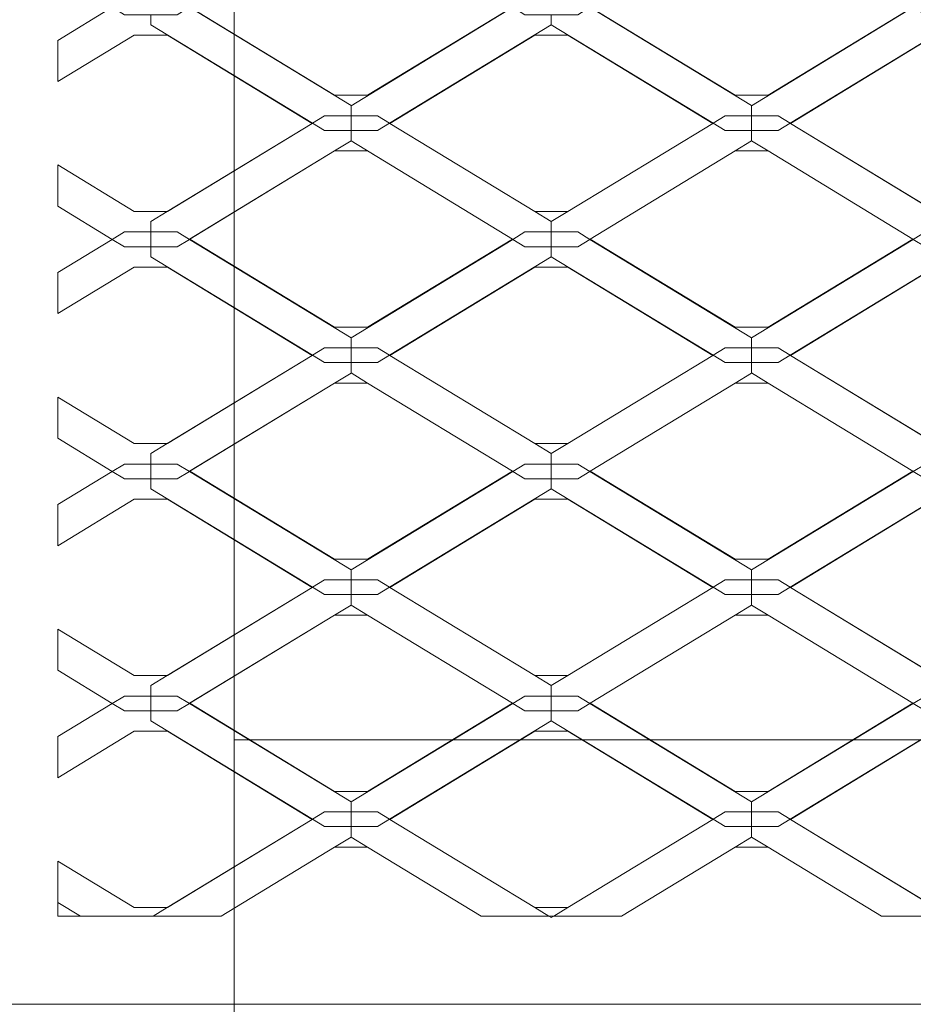
# Model space of a CAD drawing. Units: inches. Extents: x -407 to 343, y -111 to 369.
# Drawn here: x -356 to -336, y 211 to 234 of the extents above; entities that cross this region are included whole.
import ezdxf

# ---------------------------------------------------------------- set-up
doc = ezdxf.new("R2010")
doc.units = ezdxf.units.IN
doc.header["$MEASUREMENT"] = 0
doc.layers.add('Namnruta', color=7, linetype='Continuous')

# ---------------------------------------------------------------- blocks, each defined once
blk = doc.blocks.new('block 332')
at = {"layer": 'Namnruta', "color": 250, "lineweight": 5, "true_color": 0x1c1c1b}
blk.add_lwpolyline([(-351.433, 217.43), (-351.433, 295.431), (-273.433, 295.431), (-273.433, 217.43), (-351.433, 217.43)], dxfattribs=at)
blk.add_open_spline([(-267.433, 211.872), (-267.433, 211.628), (-267.631, 211.43), (-267.875, 211.43), (-267.875, 211.43), (-356.991, 211.43), (-356.991, 211.43), (-357.235, 211.43), (-357.433, 211.628), (-357.433, 211.872), (-357.433, 211.872), (-357.433, 300.988), (-357.433, 300.988), (-357.433, 301.232), (-357.235, 301.431), (-356.991, 301.431), (-356.991, 301.431), (-267.875, 301.431), (-267.875, 301.431), (-267.631, 301.431), (-267.433, 301.232), (-267.433, 300.988), (-267.433, 300.988), (-267.433, 211.872), (-267.433, 211.872)], degree=3, knots=[0, 0, 0, 0, 1, 1, 1, 2, 2, 2, 3, 3, 3, 4, 4, 4, 5, 5, 5, 6, 6, 6, 7, 7, 7, 8, 8, 8, 8], dxfattribs=at)
blk = doc.blocks.new('block 333')
at = {"layer": 'Namnruta', "color": 250, "lineweight": 5, "true_color": 0x1c1c1b}
for points in [[(-348.406, 232.057), (-345.121, 234.057), (-348.407, 236.057), (-349.155, 236.057), (-352.442, 234.056), (-349.157, 232.057), (-348.406, 232.057)], [(-339.318, 232.057), (-336.034, 234.057), (-339.32, 236.057), (-340.068, 236.057), (-343.355, 234.056), (-340.07, 232.057), (-339.318, 232.057)], [(-348.781, 231.592), (-348.781, 231.818), (-348.781, 231.82), (-352.448, 234.052), (-352.724, 233.884), (-353.324, 233.884), (-353.325, 233.884), (-353.325, 233.657), (-349.656, 231.424), (-349.381, 231.592), (-348.781, 231.592)], [(-345.121, 234.057), (-348.406, 232.057), (-349.157, 232.057), (-352.442, 234.056), (-352.448, 234.052), (-348.781, 231.82), (-348.781, 231.818), (-345.113, 234.052), (-345.121, 234.057)], [(-348.181, 231.592), (-347.906, 231.424), (-344.238, 233.657), (-344.238, 233.657), (-344.238, 233.884), (-344.838, 233.884), (-345.113, 234.052), (-348.781, 231.818), (-348.781, 231.592), (-348.781, 231.592), (-348.181, 231.592)], [(-340.293, 231.592), (-339.695, 231.592), (-339.695, 231.818), (-339.695, 231.82), (-343.362, 234.052), (-343.637, 233.884), (-344.237, 233.884), (-344.238, 233.884), (-344.238, 233.657), (-340.568, 231.424), (-340.293, 231.592)], [(-336.034, 234.057), (-339.318, 232.057), (-340.07, 232.057), (-343.355, 234.056), (-343.362, 234.052), (-339.695, 231.82), (-339.695, 231.818), (-336.026, 234.052), (-336.034, 234.057)], [(-339.094, 231.592), (-338.818, 231.424), (-335.151, 233.657), (-335.151, 233.657), (-335.151, 233.884), (-335.75, 233.884), (-336.026, 234.052), (-339.695, 231.818), (-339.695, 231.592), (-339.694, 231.592), (-339.094, 231.592)], [(-343.863, 233.42), (-340.577, 231.419), (-340.568, 231.424), (-344.238, 233.657), (-344.238, 233.657), (-347.906, 231.424), (-347.899, 231.419), (-344.614, 233.42), (-343.863, 233.42)], [(-334.775, 233.42), (-331.49, 231.419), (-331.482, 231.424), (-335.151, 233.657), (-335.151, 233.657), (-338.818, 231.424), (-338.811, 231.419), (-335.527, 233.42), (-334.775, 233.42)], [(-340.577, 231.419), (-343.863, 233.42), (-344.614, 233.42), (-347.899, 231.419), (-344.612, 229.419), (-343.863, 229.419), (-340.577, 231.419)], [(-331.49, 231.419), (-334.775, 233.42), (-335.527, 233.42), (-338.811, 231.419), (-335.524, 229.419), (-334.776, 229.419), (-331.49, 231.419)], [(-348.781, 231.257), (-348.781, 231.592), (-349.381, 231.592), (-349.656, 231.424), (-349.381, 231.257), (-348.781, 231.257)], [(-348.181, 231.257), (-347.906, 231.424), (-348.181, 231.592), (-348.781, 231.592), (-348.781, 231.592), (-348.781, 231.257), (-348.781, 231.257), (-348.181, 231.257)], [(-340.293, 231.592), (-340.568, 231.424), (-340.293, 231.257), (-339.695, 231.257), (-339.695, 231.592), (-340.293, 231.592)], [(-339.094, 231.257), (-338.818, 231.424), (-339.094, 231.592), (-339.694, 231.592), (-339.695, 231.592), (-339.695, 231.257), (-339.694, 231.257), (-339.094, 231.257)], [(-352.724, 228.955), (-352.448, 228.787), (-352.442, 228.792), (-352.443, 228.792), (-349.157, 230.792), (-349.155, 230.792), (-348.781, 231.019), (-348.781, 231.021), (-348.781, 231.257), (-349.381, 231.257), (-349.656, 231.424), (-349.663, 231.419), (-349.663, 231.419), (-352.949, 229.419), (-352.95, 229.419), (-353.325, 229.191), (-353.325, 228.955), (-353.324, 228.955), (-352.724, 228.955)], [(-349.663, 231.419), (-349.663, 231.419), (-352.95, 229.419), (-352.949, 229.419), (-349.663, 231.419)], [(-345.12, 228.792), (-345.121, 228.792), (-345.113, 228.787), (-344.838, 228.955), (-344.238, 228.955), (-344.238, 229.191), (-344.238, 229.192), (-344.612, 229.419), (-344.614, 229.419), (-347.9, 231.419), (-347.899, 231.419), (-347.906, 231.424), (-348.181, 231.257), (-348.781, 231.257), (-348.781, 231.257), (-348.781, 231.021), (-348.021, 230.558), (-345.12, 228.792)], [(-347.9, 231.419), (-344.614, 229.419), (-344.612, 229.419), (-347.899, 231.419), (-347.9, 231.419)], [(-343.637, 228.955), (-343.362, 228.787), (-343.354, 228.792), (-343.356, 228.792), (-340.07, 230.792), (-340.068, 230.792), (-339.695, 231.019), (-339.695, 231.021), (-339.695, 231.257), (-340.293, 231.257), (-340.568, 231.424), (-340.577, 231.419), (-340.577, 231.419), (-343.863, 229.419), (-343.863, 229.419), (-344.238, 229.191), (-344.238, 228.955), (-344.237, 228.955), (-343.637, 228.955)], [(-343.863, 229.419), (-340.577, 231.419), (-340.577, 231.419), (-343.863, 229.419), (-343.863, 229.419)], [(-339.318, 230.792), (-336.033, 228.792), (-336.034, 228.792), (-336.026, 228.787), (-335.75, 228.955), (-335.151, 228.955), (-335.151, 229.191), (-335.151, 229.192), (-335.524, 229.419), (-335.527, 229.419), (-338.812, 231.419), (-338.811, 231.419), (-338.818, 231.424), (-339.094, 231.257), (-339.694, 231.257), (-339.695, 231.257), (-339.695, 231.021), (-339.318, 230.792), (-339.318, 230.792)], [(-338.812, 231.419), (-335.527, 229.419), (-335.524, 229.419), (-338.811, 231.419), (-338.812, 231.419)], [(-348.021, 230.558), (-348.781, 231.021), (-348.781, 231.019), (-349.155, 230.792), (-348.406, 230.792), (-348.021, 230.558)], [(-339.695, 231.021), (-339.695, 231.019), (-340.068, 230.792), (-339.318, 230.792), (-339.695, 231.021)], [(-349.157, 230.792), (-352.443, 228.792), (-352.442, 228.792), (-349.155, 230.792), (-349.157, 230.792)], [(-348.406, 226.792), (-345.121, 228.792), (-348.021, 230.558), (-348.406, 230.792), (-349.155, 230.792), (-352.442, 228.792), (-349.157, 226.792), (-348.406, 226.792)], [(-340.07, 230.792), (-343.356, 228.792), (-343.354, 228.792), (-340.068, 230.792), (-340.07, 230.792)], [(-339.318, 226.792), (-336.034, 228.792), (-339.318, 230.792), (-340.068, 230.792), (-343.354, 228.792), (-340.07, 226.792), (-339.318, 226.792)], [(-339.318, 230.792), (-339.318, 230.792), (-336.034, 228.792), (-336.033, 228.792), (-339.318, 230.792)], [(-348.021, 230.558), (-345.121, 228.792), (-345.12, 228.792), (-348.021, 230.558)], [(-344.612, 229.419), (-344.238, 229.192), (-344.238, 229.191), (-343.863, 229.419), (-344.612, 229.419)], [(-353.924, 228.955), (-354.2, 228.787), (-353.924, 228.619), (-353.325, 228.619), (-353.325, 228.955), (-353.924, 228.955)], [(-352.724, 228.619), (-352.448, 228.787), (-352.724, 228.955), (-353.324, 228.955), (-353.325, 228.955), (-353.325, 228.619), (-353.324, 228.619), (-352.724, 228.619)], [(-348.781, 226.327), (-348.781, 226.554), (-348.781, 226.554), (-352.448, 228.787), (-352.724, 228.619), (-353.324, 228.619), (-353.325, 228.619), (-353.325, 228.393), (-349.656, 226.159), (-349.381, 226.327), (-348.781, 226.327)], [(-345.121, 228.792), (-348.406, 226.792), (-349.157, 226.792), (-352.442, 228.792), (-352.448, 228.787), (-348.781, 226.554), (-348.781, 226.554), (-345.113, 228.787), (-345.121, 228.792)], [(-348.181, 226.327), (-347.906, 226.159), (-344.238, 228.392), (-344.238, 228.393), (-344.238, 228.619), (-344.838, 228.619), (-345.113, 228.787), (-348.781, 226.554), (-348.781, 226.327), (-348.781, 226.327), (-348.181, 226.327)], [(-344.838, 228.955), (-345.113, 228.787), (-344.838, 228.619), (-344.238, 228.619), (-344.238, 228.955), (-344.838, 228.955)], [(-343.637, 228.619), (-343.362, 228.787), (-343.637, 228.955), (-344.237, 228.955), (-344.238, 228.955), (-344.238, 228.619), (-344.237, 228.619), (-343.637, 228.619)], [(-340.293, 226.327), (-339.695, 226.327), (-339.695, 226.554), (-339.695, 226.554), (-343.362, 228.787), (-343.637, 228.619), (-344.237, 228.619), (-344.238, 228.619), (-344.238, 228.393), (-340.568, 226.159), (-340.293, 226.327)], [(-336.034, 228.792), (-339.318, 226.792), (-340.07, 226.792), (-343.354, 228.792), (-343.362, 228.787), (-339.695, 226.554), (-339.695, 226.554), (-336.026, 228.787), (-336.034, 228.792)], [(-339.094, 226.327), (-338.818, 226.159), (-335.151, 228.392), (-335.151, 228.393), (-335.151, 228.619), (-335.75, 228.619), (-336.026, 228.787), (-339.695, 226.554), (-339.695, 226.327), (-339.694, 226.327), (-339.094, 226.327)], [(-335.75, 228.955), (-336.026, 228.787), (-335.75, 228.619), (-335.151, 228.619), (-335.151, 228.955), (-335.75, 228.955)], [(-343.863, 228.155), (-340.577, 226.155), (-340.568, 226.159), (-344.238, 228.393), (-344.238, 228.392), (-347.906, 226.159), (-347.899, 226.155), (-344.614, 228.155), (-343.863, 228.155)], [(-334.775, 228.155), (-331.49, 226.155), (-331.482, 226.159), (-335.151, 228.393), (-335.151, 228.392), (-338.818, 226.159), (-338.811, 226.155), (-335.527, 228.155), (-334.775, 228.155)], [(-340.577, 226.155), (-343.863, 228.155), (-344.614, 228.155), (-347.899, 226.155), (-344.612, 224.154), (-343.863, 224.154), (-340.577, 226.155)], [(-331.49, 226.155), (-334.775, 228.155), (-335.527, 228.155), (-338.811, 226.155), (-335.524, 224.154), (-334.776, 224.154), (-331.49, 226.155)], [(-348.781, 225.992), (-348.781, 226.327), (-349.381, 226.327), (-349.656, 226.159), (-349.381, 225.992), (-348.781, 225.992)], [(-348.181, 225.992), (-347.906, 226.159), (-348.181, 226.327), (-348.781, 226.327), (-348.781, 226.327), (-348.781, 225.992), (-348.781, 225.992), (-348.181, 225.992)], [(-340.293, 226.327), (-340.568, 226.159), (-340.293, 225.992), (-339.695, 225.992), (-339.695, 226.327), (-340.293, 226.327)], [(-339.094, 225.992), (-338.818, 226.159), (-339.094, 226.327), (-339.694, 226.327), (-339.695, 226.327), (-339.695, 225.992), (-339.694, 225.992), (-339.094, 225.992)], [(-352.724, 223.689), (-352.449, 223.522), (-352.442, 223.527), (-352.443, 223.527), (-349.157, 225.527), (-349.155, 225.527), (-348.781, 225.754), (-348.781, 225.755), (-348.781, 225.992), (-349.381, 225.992), (-349.656, 226.159), (-349.663, 226.155), (-349.663, 226.155), (-352.949, 224.154), (-352.95, 224.154), (-353.325, 223.926), (-353.325, 223.689), (-353.324, 223.689), (-352.724, 223.689)], [(-349.663, 226.155), (-349.663, 226.155), (-352.95, 224.154), (-352.949, 224.154), (-349.663, 226.155)], [(-348.406, 225.527), (-345.12, 223.527), (-345.121, 223.527), (-345.112, 223.522), (-344.838, 223.689), (-344.238, 223.689), (-344.238, 223.926), (-344.238, 223.927), (-344.612, 224.154), (-344.614, 224.154), (-347.9, 226.155), (-347.899, 226.155), (-347.906, 226.159), (-348.181, 225.992), (-348.781, 225.992), (-348.781, 225.992), (-348.781, 225.755), (-348.407, 225.527), (-348.406, 225.527)], [(-347.9, 226.155), (-344.614, 224.154), (-344.612, 224.154), (-347.899, 226.155), (-347.9, 226.155)], [(-343.637, 223.689), (-343.362, 223.522), (-343.354, 223.526), (-343.356, 223.527), (-340.07, 225.527), (-340.068, 225.527), (-339.695, 225.754), (-339.695, 225.755), (-339.695, 225.992), (-340.293, 225.992), (-340.568, 226.159), (-340.577, 226.155), (-340.577, 226.155), (-343.863, 224.154), (-343.863, 224.154), (-344.238, 223.926), (-344.238, 223.689), (-344.237, 223.689), (-343.637, 223.689)], [(-343.863, 224.154), (-340.577, 226.155), (-340.577, 226.155), (-343.863, 224.154), (-343.863, 224.154)], [(-339.318, 225.527), (-336.033, 223.527), (-336.034, 223.527), (-336.025, 223.522), (-335.75, 223.689), (-335.151, 223.689), (-335.151, 223.926), (-335.151, 223.927), (-335.524, 224.154), (-335.527, 224.154), (-338.812, 226.155), (-338.811, 226.155), (-338.818, 226.159), (-339.094, 225.992), (-339.694, 225.992), (-339.695, 225.992), (-339.695, 225.755), (-339.32, 225.527), (-339.318, 225.527)], [(-338.812, 226.155), (-335.527, 224.154), (-335.524, 224.154), (-338.811, 226.155), (-338.812, 226.155)], [(-348.781, 225.755), (-348.781, 225.754), (-349.155, 225.527), (-348.407, 225.527), (-348.781, 225.755)], [(-339.695, 225.755), (-339.695, 225.754), (-340.068, 225.527), (-339.32, 225.527), (-339.695, 225.755)], [(-349.157, 225.527), (-352.443, 223.527), (-352.442, 223.527), (-349.155, 225.527), (-349.157, 225.527)], [(-348.406, 221.527), (-345.121, 223.527), (-348.407, 225.527), (-349.155, 225.527), (-352.442, 223.527), (-349.157, 221.527), (-348.406, 221.527)], [(-348.406, 225.527), (-348.407, 225.527), (-345.121, 223.527), (-345.12, 223.527), (-348.406, 225.527)], [(-340.07, 225.527), (-343.356, 223.527), (-343.354, 223.526), (-340.068, 225.527), (-340.07, 225.527)], [(-339.318, 221.527), (-336.034, 223.527), (-339.32, 225.527), (-340.068, 225.527), (-343.354, 223.526), (-340.07, 221.527), (-339.318, 221.527)], [(-339.318, 225.527), (-339.32, 225.527), (-336.034, 223.527), (-336.033, 223.527), (-339.318, 225.527)], [(-344.612, 224.154), (-344.238, 223.927), (-344.238, 223.926), (-343.863, 224.154), (-344.612, 224.154)], [(-353.924, 223.689), (-354.199, 223.522), (-353.924, 223.355), (-353.325, 223.355), (-353.325, 223.689), (-353.924, 223.689)], [(-352.724, 223.355), (-352.449, 223.522), (-352.724, 223.689), (-353.324, 223.689), (-353.325, 223.689), (-353.325, 223.355), (-353.324, 223.355), (-352.724, 223.355)], [(-344.838, 223.689), (-345.112, 223.522), (-344.838, 223.355), (-344.238, 223.355), (-344.238, 223.689), (-344.838, 223.689)], [(-343.637, 223.355), (-343.362, 223.522), (-343.637, 223.689), (-344.237, 223.689), (-344.238, 223.689), (-344.238, 223.355), (-344.237, 223.355), (-343.637, 223.355)], [(-348.781, 221.062), (-348.781, 221.289), (-348.781, 221.289), (-352.449, 223.522), (-352.724, 223.355), (-353.324, 223.355), (-353.325, 223.355), (-353.325, 223.128), (-349.656, 220.895), (-349.381, 221.062), (-348.781, 221.062)], [(-345.121, 223.527), (-348.406, 221.527), (-349.157, 221.527), (-352.442, 223.527), (-352.449, 223.522), (-348.781, 221.289), (-348.781, 221.289), (-345.112, 223.522), (-345.121, 223.527)], [(-348.181, 221.062), (-347.906, 220.895), (-344.238, 223.127), (-344.238, 223.128), (-344.238, 223.355), (-344.838, 223.355), (-345.112, 223.522), (-348.781, 221.289), (-348.781, 221.062), (-348.781, 221.062), (-348.181, 221.062)], [(-340.293, 221.062), (-339.695, 221.062), (-339.695, 221.289), (-339.695, 221.289), (-343.362, 223.522), (-343.637, 223.355), (-344.237, 223.355), (-344.238, 223.355), (-344.238, 223.128), (-340.568, 220.895), (-340.293, 221.062)], [(-336.034, 223.527), (-339.318, 221.527), (-340.07, 221.527), (-343.354, 223.526), (-343.362, 223.522), (-339.695, 221.289), (-339.695, 221.289), (-336.025, 223.522), (-336.034, 223.527)], [(-339.094, 221.062), (-338.818, 220.895), (-335.151, 223.127), (-335.151, 223.128), (-335.151, 223.355), (-335.75, 223.355), (-336.025, 223.522), (-339.695, 221.289), (-339.695, 221.062), (-339.694, 221.062), (-339.094, 221.062)], [(-343.863, 222.889), (-340.577, 220.89), (-340.568, 220.895), (-344.238, 223.128), (-344.238, 223.127), (-347.906, 220.895), (-347.899, 220.89), (-344.614, 222.889), (-343.863, 222.889)], [(-335.151, 223.127), (-338.818, 220.895), (-338.811, 220.89), (-335.527, 222.889), (-334.775, 222.889), (-331.49, 220.89), (-331.482, 220.895), (-335.151, 223.128), (-335.151, 223.127)], [(-340.577, 220.89), (-343.863, 222.889), (-344.614, 222.889), (-347.899, 220.89), (-344.612, 218.89), (-343.863, 218.89), (-340.577, 220.89)], [(-335.527, 222.889), (-338.811, 220.89), (-335.524, 218.89), (-334.776, 218.89), (-331.49, 220.89), (-334.775, 222.889), (-335.527, 222.889)], [(-348.781, 220.727), (-348.781, 221.062), (-349.381, 221.062), (-349.656, 220.895), (-349.381, 220.727), (-348.781, 220.727)], [(-348.181, 220.727), (-347.906, 220.895), (-348.181, 221.062), (-348.781, 221.062), (-348.781, 221.062), (-348.781, 220.727), (-348.781, 220.727), (-348.181, 220.727)], [(-340.293, 221.062), (-340.568, 220.895), (-340.293, 220.727), (-339.695, 220.727), (-339.695, 221.062), (-340.293, 221.062)], [(-339.094, 220.727), (-338.818, 220.895), (-339.094, 221.062), (-339.694, 221.062), (-339.695, 221.062), (-339.695, 220.727), (-339.694, 220.727), (-339.094, 220.727)], [(-352.724, 218.425), (-352.449, 218.257), (-352.442, 218.262), (-352.443, 218.262), (-349.157, 220.262), (-349.155, 220.262), (-348.781, 220.49), (-348.781, 220.49), (-348.781, 220.727), (-349.381, 220.727), (-349.656, 220.895), (-349.663, 220.89), (-349.663, 220.89), (-352.949, 218.89), (-352.95, 218.89), (-353.325, 218.662), (-353.325, 218.425), (-353.324, 218.425), (-352.724, 218.425)], [(-349.663, 220.89), (-349.663, 220.89), (-352.95, 218.89), (-352.949, 218.89), (-349.663, 220.89)], [(-348.406, 220.262), (-345.12, 218.262), (-345.12, 218.262), (-345.112, 218.257), (-344.838, 218.425), (-344.238, 218.425), (-344.238, 218.662), (-344.238, 218.662), (-344.612, 218.89), (-344.614, 218.89), (-347.9, 220.89), (-347.899, 220.89), (-347.906, 220.895), (-348.181, 220.727), (-348.781, 220.727), (-348.781, 220.727), (-348.781, 220.49), (-348.407, 220.262), (-348.406, 220.262)], [(-347.9, 220.89), (-344.614, 218.89), (-344.612, 218.89), (-347.899, 220.89), (-347.9, 220.89)], [(-343.637, 218.425), (-343.362, 218.257), (-343.355, 218.261), (-343.356, 218.262), (-340.07, 220.262), (-340.068, 220.262), (-339.695, 220.49), (-339.695, 220.49), (-339.695, 220.727), (-340.293, 220.727), (-340.568, 220.895), (-340.577, 220.89), (-340.577, 220.89), (-343.863, 218.89), (-343.863, 218.89), (-344.238, 218.662), (-344.238, 218.425), (-344.237, 218.425), (-343.637, 218.425)], [(-343.863, 218.89), (-340.577, 220.89), (-340.577, 220.89), (-343.863, 218.89), (-343.863, 218.89)], [(-335.151, 218.425), (-335.151, 218.662), (-335.151, 218.662), (-335.524, 218.89), (-335.527, 218.89), (-338.812, 220.89), (-338.811, 220.89), (-338.818, 220.895), (-339.094, 220.727), (-339.694, 220.727), (-339.695, 220.727), (-339.695, 220.49), (-339.32, 220.262), (-339.318, 220.262), (-336.033, 218.262), (-336.033, 218.262), (-336.025, 218.257), (-335.75, 218.425), (-335.151, 218.425)], [(-338.812, 220.89), (-335.527, 218.89), (-335.524, 218.89), (-338.811, 220.89), (-338.812, 220.89)], [(-348.781, 220.49), (-348.781, 220.49), (-349.155, 220.262), (-348.407, 220.262), (-348.781, 220.49)], [(-339.695, 220.49), (-339.695, 220.49), (-340.068, 220.262), (-339.32, 220.262), (-339.695, 220.49)], [(-349.157, 220.262), (-352.443, 218.262), (-352.442, 218.262), (-349.155, 220.262), (-349.157, 220.262)], [(-348.406, 216.262), (-345.12, 218.262), (-348.407, 220.262), (-349.155, 220.262), (-352.442, 218.262), (-349.157, 216.262), (-348.406, 216.262)], [(-348.406, 220.262), (-348.407, 220.262), (-345.12, 218.262), (-345.12, 218.262), (-348.406, 220.262)], [(-340.07, 220.262), (-343.356, 218.262), (-343.355, 218.261), (-340.068, 220.262), (-340.07, 220.262)], [(-339.318, 216.262), (-336.033, 218.262), (-339.32, 220.262), (-340.068, 220.262), (-343.355, 218.261), (-340.07, 216.262), (-339.318, 216.262)], [(-336.033, 218.262), (-339.318, 220.262), (-339.32, 220.262), (-336.033, 218.262), (-336.033, 218.262)], [(-344.612, 218.89), (-344.238, 218.662), (-344.238, 218.662), (-343.863, 218.89), (-344.612, 218.89)], [(-353.924, 218.425), (-354.199, 218.257), (-353.924, 218.09), (-353.325, 218.09), (-353.325, 218.425), (-353.924, 218.425)], [(-352.724, 218.09), (-352.449, 218.257), (-352.724, 218.425), (-353.324, 218.425), (-353.325, 218.425), (-353.325, 218.09), (-353.324, 218.09), (-352.724, 218.09)], [(-344.838, 218.425), (-345.112, 218.257), (-344.838, 218.09), (-344.238, 218.09), (-344.238, 218.425), (-344.838, 218.425)], [(-343.637, 218.09), (-343.362, 218.257), (-343.637, 218.425), (-344.237, 218.425), (-344.238, 218.425), (-344.238, 218.09), (-344.237, 218.09), (-343.637, 218.09)], [(-348.781, 215.797), (-348.781, 216.024), (-348.781, 216.025), (-352.449, 218.257), (-352.724, 218.09), (-353.324, 218.09), (-353.325, 218.09), (-353.325, 217.863), (-349.656, 215.63), (-349.381, 215.797), (-348.781, 215.797)], [(-345.12, 218.262), (-348.406, 216.262), (-349.157, 216.262), (-352.442, 218.262), (-352.449, 218.257), (-348.781, 216.025), (-348.781, 216.024), (-345.112, 218.257), (-345.12, 218.262)], [(-348.181, 215.797), (-347.906, 215.63), (-344.238, 217.862), (-344.238, 217.863), (-344.238, 218.09), (-344.838, 218.09), (-345.112, 218.257), (-348.781, 216.024), (-348.781, 215.797), (-348.781, 215.797), (-348.181, 215.797)], [(-339.695, 215.797), (-339.695, 216.024), (-339.695, 216.025), (-343.362, 218.257), (-343.637, 218.09), (-344.237, 218.09), (-344.238, 218.09), (-344.238, 217.863), (-340.568, 215.63), (-340.293, 215.797), (-339.695, 215.797)], [(-339.318, 216.262), (-340.07, 216.262), (-343.355, 218.261), (-343.362, 218.257), (-339.695, 216.025), (-339.695, 216.024), (-336.025, 218.257), (-336.033, 218.262), (-339.318, 216.262)], [(-335.151, 217.863), (-335.151, 218.09), (-335.75, 218.09), (-336.025, 218.257), (-339.695, 216.024), (-339.695, 215.797), (-339.694, 215.797), (-339.094, 215.797), (-338.818, 215.63), (-335.151, 217.862), (-335.151, 217.863)], [(-344.238, 217.862), (-347.906, 215.63), (-347.898, 215.625), (-344.614, 217.625), (-343.863, 217.625), (-340.577, 215.624), (-340.568, 215.63), (-344.238, 217.863), (-344.238, 217.862)], [(-335.151, 217.862), (-338.818, 215.63), (-338.811, 215.625), (-335.527, 217.625), (-334.775, 217.625), (-331.491, 215.624), (-331.482, 215.63), (-335.151, 217.863), (-335.151, 217.862)], [(-344.614, 217.625), (-347.898, 215.625), (-344.612, 213.625), (-343.863, 213.625), (-340.577, 215.624), (-343.863, 217.625), (-344.614, 217.625)], [(-335.527, 217.625), (-338.811, 215.625), (-335.524, 213.625), (-334.776, 213.625), (-331.491, 215.624), (-334.775, 217.625), (-335.527, 217.625)], [(-349.155, 214.997), (-348.781, 215.225), (-348.781, 215.225), (-348.781, 215.462), (-349.381, 215.462), (-349.656, 215.63), (-349.664, 215.624), (-349.663, 215.624), (-352.949, 213.625), (-352.95, 213.625), (-353.27, 213.43), (-351.732, 213.43), (-349.157, 214.997), (-349.155, 214.997)], [(-349.663, 215.624), (-349.664, 215.624), (-352.95, 213.625), (-352.949, 213.625), (-349.663, 215.624)], [(-348.781, 215.462), (-348.781, 215.797), (-349.381, 215.797), (-349.656, 215.63), (-349.381, 215.462), (-348.781, 215.462)], [(-348.181, 215.462), (-347.906, 215.63), (-348.181, 215.797), (-348.781, 215.797), (-348.781, 215.797), (-348.781, 215.462), (-348.781, 215.462), (-348.181, 215.462)], [(-344.614, 213.625), (-347.9, 215.624), (-347.898, 215.625), (-347.906, 215.63), (-348.181, 215.462), (-348.781, 215.462), (-348.781, 215.462), (-348.781, 215.225), (-348.407, 214.997), (-348.406, 214.997), (-345.83, 213.43), (-344.291, 213.43), (-344.612, 213.625), (-344.614, 213.625)], [(-347.9, 215.624), (-344.614, 213.625), (-344.612, 213.625), (-347.898, 215.625), (-347.9, 215.624)], [(-340.068, 214.997), (-339.695, 215.225), (-339.695, 215.225), (-339.695, 215.462), (-340.293, 215.462), (-340.568, 215.63), (-340.577, 215.624), (-340.577, 215.624), (-343.863, 213.625), (-343.863, 213.625), (-344.184, 213.43), (-342.645, 213.43), (-340.07, 214.997), (-340.068, 214.997)], [(-343.863, 213.625), (-340.577, 215.624), (-340.577, 215.624), (-343.863, 213.625), (-343.863, 213.625)], [(-340.293, 215.797), (-340.568, 215.63), (-340.293, 215.462), (-339.695, 215.462), (-339.695, 215.797), (-340.293, 215.797)], [(-339.694, 215.797), (-339.695, 215.797), (-339.695, 215.462), (-339.694, 215.462), (-339.094, 215.462), (-338.818, 215.63), (-339.094, 215.797), (-339.694, 215.797)], [(-335.527, 213.625), (-338.812, 215.624), (-338.811, 215.625), (-338.818, 215.63), (-339.094, 215.462), (-339.694, 215.462), (-339.695, 215.462), (-339.695, 215.225), (-339.32, 214.997), (-339.318, 214.997), (-336.744, 213.43), (-335.204, 213.43), (-335.524, 213.625), (-335.527, 213.625)], [(-338.812, 215.624), (-335.527, 213.625), (-335.524, 213.625), (-338.811, 215.625), (-338.812, 215.624)], [(-348.781, 215.225), (-348.781, 215.225), (-349.155, 214.997), (-348.407, 214.997), (-348.781, 215.225)], [(-340.068, 214.997), (-339.32, 214.997), (-339.695, 215.225), (-339.695, 215.225), (-340.068, 214.997)], [(-349.155, 214.997), (-349.157, 214.997), (-351.732, 213.43), (-351.73, 213.43), (-349.155, 214.997)], [(-348.407, 214.997), (-345.831, 213.43), (-345.83, 213.43), (-348.406, 214.997), (-348.407, 214.997)], [(-340.07, 214.997), (-342.645, 213.43), (-342.643, 213.43), (-340.068, 214.997), (-340.07, 214.997)], [(-339.32, 214.997), (-336.744, 213.43), (-336.744, 213.43), (-339.318, 214.997), (-339.32, 214.997)], [(-352.95, 213.625), (-353.7, 213.625), (-355.433, 214.679), (-355.433, 213.743), (-354.918, 213.43), (-353.27, 213.43), (-352.95, 213.625)], [(-355.433, 213.43), (-354.918, 213.43), (-355.433, 213.743), (-355.433, 213.43)], [(-344.612, 213.625), (-344.291, 213.43), (-344.184, 213.43), (-343.863, 213.625), (-344.612, 213.625)], [(-344.238, 213.397), (-344.238, 213.397), (-344.184, 213.43), (-344.291, 213.43), (-344.238, 213.397)]]:
    blk.add_lwpolyline(points, dxfattribs=at)
for points, knots in [([(-353.7, 233.42), (-353.7, 233.42), (-352.949, 233.42), (-352.949, 233.42), (-352.949, 233.42), (-349.663, 231.419), (-349.663, 231.419), (-349.663, 231.419), (-349.656, 231.424), (-349.656, 231.424), (-349.656, 231.424), (-353.325, 233.657), (-353.325, 233.657), (-353.325, 233.657), (-353.325, 233.657), (-353.325, 233.657), (-353.325, 233.657), (-353.325, 233.657), (-353.325, 233.657), (-353.325, 233.657), (-353.325, 233.884), (-353.325, 233.884), (-353.325, 233.884), (-353.924, 233.884), (-353.924, 233.884), (-353.924, 233.884), (-354.2, 234.052), (-354.2, 234.052), (-354.2, 234.052), (-355.433, 233.301), (-355.433, 233.301), (-355.433, 233.301), (-355.433, 232.365), (-355.433, 232.365), (-355.433, 232.365), (-353.7, 233.42), (-353.7, 233.42)], [0, 0, 0, 0, 1, 1, 1, 2, 2, 2, 3, 3, 3, 4, 4, 4, 5, 5, 5, 6, 6, 6, 7, 7, 7, 8, 8, 8, 9, 9, 9, 10, 10, 10, 11, 11, 11, 12, 12, 12, 12]), ([(-353.924, 228.955), (-353.924, 228.955), (-353.325, 228.955), (-353.325, 228.955), (-353.325, 228.955), (-353.325, 229.191), (-353.325, 229.191), (-353.325, 229.191), (-353.325, 229.192), (-353.325, 229.192), (-353.325, 229.192), (-353.325, 229.191), (-353.325, 229.191), (-353.325, 229.191), (-352.95, 229.419), (-352.95, 229.419), (-352.95, 229.419), (-353.7, 229.419), (-353.7, 229.419), (-353.7, 229.419), (-355.433, 230.474), (-355.433, 230.474), (-355.433, 230.474), (-355.433, 229.538), (-355.433, 229.538), (-355.433, 229.538), (-354.2, 228.787), (-354.2, 228.787), (-354.2, 228.787), (-353.924, 228.955), (-353.924, 228.955)], [0, 0, 0, 0, 1, 1, 1, 2, 2, 2, 3, 3, 3, 4, 4, 4, 5, 5, 5, 6, 6, 6, 7, 7, 7, 8, 8, 8, 9, 9, 9, 10, 10, 10, 10]), ([(-353.7, 228.155), (-353.7, 228.155), (-352.949, 228.155), (-352.949, 228.155), (-352.949, 228.155), (-349.663, 226.155), (-349.663, 226.155), (-349.663, 226.155), (-349.656, 226.159), (-349.656, 226.159), (-349.656, 226.159), (-353.325, 228.393), (-353.325, 228.393), (-353.325, 228.393), (-353.325, 228.392), (-353.325, 228.392), (-353.325, 228.392), (-353.325, 228.393), (-353.325, 228.393), (-353.325, 228.393), (-353.325, 228.619), (-353.325, 228.619), (-353.325, 228.619), (-353.924, 228.619), (-353.924, 228.619), (-353.924, 228.619), (-354.2, 228.787), (-354.2, 228.787), (-354.2, 228.787), (-355.433, 228.036), (-355.433, 228.036), (-355.433, 228.036), (-355.433, 227.101), (-355.433, 227.101), (-355.433, 227.101), (-353.7, 228.155), (-353.7, 228.155)], [0, 0, 0, 0, 1, 1, 1, 2, 2, 2, 3, 3, 3, 4, 4, 4, 5, 5, 5, 6, 6, 6, 7, 7, 7, 8, 8, 8, 9, 9, 9, 10, 10, 10, 11, 11, 11, 12, 12, 12, 12]), ([(-353.924, 223.689), (-353.924, 223.689), (-353.325, 223.689), (-353.325, 223.689), (-353.325, 223.689), (-353.325, 223.926), (-353.325, 223.926), (-353.325, 223.926), (-353.325, 223.927), (-353.325, 223.927), (-353.325, 223.927), (-353.325, 223.926), (-353.325, 223.926), (-353.325, 223.926), (-352.95, 224.154), (-352.95, 224.154), (-352.95, 224.154), (-353.7, 224.154), (-353.7, 224.154), (-353.7, 224.154), (-355.433, 225.209), (-355.433, 225.209), (-355.433, 225.209), (-355.433, 224.273), (-355.433, 224.273), (-355.433, 224.273), (-354.199, 223.522), (-354.199, 223.522), (-354.199, 223.522), (-353.924, 223.689), (-353.924, 223.689)], [0, 0, 0, 0, 1, 1, 1, 2, 2, 2, 3, 3, 3, 4, 4, 4, 5, 5, 5, 6, 6, 6, 7, 7, 7, 8, 8, 8, 9, 9, 9, 10, 10, 10, 10]), ([(-353.7, 222.889), (-353.7, 222.889), (-352.949, 222.889), (-352.949, 222.889), (-352.949, 222.889), (-349.663, 220.89), (-349.663, 220.89), (-349.663, 220.89), (-349.656, 220.895), (-349.656, 220.895), (-349.656, 220.895), (-353.325, 223.128), (-353.325, 223.128), (-353.325, 223.128), (-353.325, 223.127), (-353.325, 223.127), (-353.325, 223.127), (-353.325, 223.128), (-353.325, 223.128), (-353.325, 223.128), (-353.325, 223.355), (-353.325, 223.355), (-353.325, 223.355), (-353.924, 223.355), (-353.924, 223.355), (-353.924, 223.355), (-354.199, 223.522), (-354.199, 223.522), (-354.199, 223.522), (-355.433, 222.771), (-355.433, 222.771), (-355.433, 222.771), (-355.433, 221.835), (-355.433, 221.835), (-355.433, 221.835), (-353.7, 222.889), (-353.7, 222.889)], [0, 0, 0, 0, 1, 1, 1, 2, 2, 2, 3, 3, 3, 4, 4, 4, 5, 5, 5, 6, 6, 6, 7, 7, 7, 8, 8, 8, 9, 9, 9, 10, 10, 10, 11, 11, 11, 12, 12, 12, 12]), ([(-353.924, 218.425), (-353.924, 218.425), (-353.325, 218.425), (-353.325, 218.425), (-353.325, 218.425), (-353.325, 218.662), (-353.325, 218.662), (-353.325, 218.662), (-353.325, 218.662), (-353.325, 218.662), (-353.325, 218.662), (-353.325, 218.662), (-353.325, 218.662), (-353.325, 218.662), (-352.95, 218.89), (-352.95, 218.89), (-352.95, 218.89), (-353.7, 218.89), (-353.7, 218.89), (-353.7, 218.89), (-355.433, 219.945), (-355.433, 219.945), (-355.433, 219.945), (-355.433, 219.008), (-355.433, 219.008), (-355.433, 219.008), (-354.199, 218.257), (-354.199, 218.257), (-354.199, 218.257), (-353.924, 218.425), (-353.924, 218.425)], [0, 0, 0, 0, 1, 1, 1, 2, 2, 2, 3, 3, 3, 4, 4, 4, 5, 5, 5, 6, 6, 6, 7, 7, 7, 8, 8, 8, 9, 9, 9, 10, 10, 10, 10]), ([(-353.7, 217.625), (-353.7, 217.625), (-352.949, 217.625), (-352.949, 217.625), (-352.949, 217.625), (-349.664, 215.624), (-349.664, 215.624), (-349.664, 215.624), (-349.656, 215.63), (-349.656, 215.63), (-349.656, 215.63), (-353.325, 217.863), (-353.325, 217.863), (-353.325, 217.863), (-353.325, 217.862), (-353.325, 217.862), (-353.325, 217.862), (-353.325, 217.863), (-353.325, 217.863), (-353.325, 217.863), (-353.325, 218.09), (-353.325, 218.09), (-353.325, 218.09), (-353.924, 218.09), (-353.924, 218.09), (-353.924, 218.09), (-354.199, 218.257), (-354.199, 218.257), (-354.199, 218.257), (-355.433, 217.506), (-355.433, 217.506), (-355.433, 217.506), (-355.433, 216.57), (-355.433, 216.57), (-355.433, 216.57), (-353.7, 217.625), (-353.7, 217.625)], [0, 0, 0, 0, 1, 1, 1, 2, 2, 2, 3, 3, 3, 4, 4, 4, 5, 5, 5, 6, 6, 6, 7, 7, 7, 8, 8, 8, 9, 9, 9, 10, 10, 10, 11, 11, 11, 12, 12, 12, 12])]:
    blk.add_open_spline(points, degree=3, knots=knots, dxfattribs=at)

msp = doc.modelspace()

# ---------------------------------------------------------------- linework, layer by layer
at = {"layer": 'Namnruta', "color": 250, "lineweight": 5, "true_color": 0x1c1c1b}
for points in [[(-351.43317, 205.42966), (-357.43314, 205.42966), (-357.43314, 307.42928), (-351.43317, 307.42928), (-351.43317, 205.42966)], [(-351.43317, 205.42899), (-357.43314, 205.42899), (-357.43314, 307.42928), (-351.43317, 307.42928), (-351.43317, 205.42899)]]:
    msp.add_lwpolyline(points, dxfattribs=at)

# ---------------------------------------------------------------- block references
at = {"layer": 'Namnruta'}
for name in ['block 332', 'block 333']:
    msp.add_blockref(name, (0, 0), dxfattribs=at)

doc.saveas('drawing.dxf')
